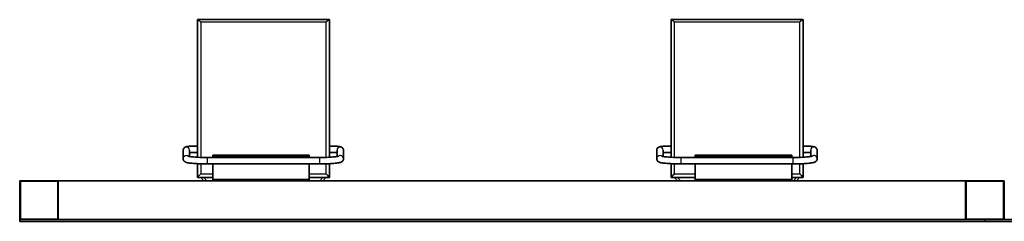
# Paper-space layout 'Hoja6' of a CAD drawing. Units: millimetres. Extents: x 11 to 291, y 5 to 202.
# Drawn here: x 75 to 106, y 42 to 48 of the extents above; entities that cross this region are included whole.
import ezdxf

# ---------------------------------------------------------------- set-up
doc = ezdxf.new("R2010")
doc.units = ezdxf.units.MM
doc.layers.add('Default', color=7, linetype='Continuous')
doc.layers.add('DV17_0', color=7, linetype='Continuous')

# ---------------------------------------------------------------- blocks, each defined once
blk = doc.blocks.new('SE27')
at = {"layer": 'DV17_0', "color": 7, "lineweight": 35}
for p, q in [((85.07, 47.827), (80.97, 47.827)), ((80.97, 43.54), (80.97, 47.823)), ((85.07, 43.54), (85.07, 47.823)), ((99.791, 47.827), (95.691, 47.827)), ((95.691, 43.54), (95.691, 47.823)), ((99.791, 43.54), (99.791, 47.823)), ((80.97, 47.628), (80.97, 43.54)), ((85.07, 43.54), (85.07, 47.628)), ((95.691, 47.628), (95.691, 43.54)), ((99.791, 43.54), (99.791, 47.628)), ((80.524, 43.758), (80.524, 43.491)), ((80.724, 43.561), (80.724, 43.758)), ((84.758, 43.532), (81.274, 43.532)), ((81.444, 43.562), (81.444, 43.602)), ((84.444, 43.602), (81.444, 43.602)), ((81.444, 43.532), (81.444, 43.562)), ((84.444, 43.562), (81.444, 43.562)), ((84.444, 43.562), (84.444, 43.602)), ((84.444, 43.532), (84.444, 43.562)), ((85.308, 43.758), (85.308, 43.561)), ((85.508, 43.491), (85.508, 43.758)), ((95.245, 43.758), (95.245, 43.491)), ((95.445, 43.561), (95.445, 43.758)), ((99.48, 43.532), (95.995, 43.532)), ((96.444, 43.562), (96.444, 43.602)), ((99.444, 43.602), (96.444, 43.602)), ((96.444, 43.532), (96.444, 43.562)), ((99.444, 43.562), (96.444, 43.562)), ((99.444, 43.562), (99.444, 43.602)), ((99.444, 43.532), (99.444, 43.562)), ((100.03, 43.758), (100.03, 43.561)), ((100.23, 43.491), (100.23, 43.758)), ((80.97, 43.339), (80.97, 43.108)), ((80.97, 42.912), (80.97, 43.339)), ((81.274, 43.332), (84.758, 43.332)), ((81.444, 42.842), (81.444, 43.332)), ((84.444, 42.842), (84.444, 43.332)), ((85.07, 43.108), (85.07, 43.34)), ((85.07, 42.912), (85.07, 43.34)), ((95.691, 43.339), (95.691, 43.108)), ((95.691, 42.912), (95.691, 43.339)), ((95.995, 43.332), (99.48, 43.332)), ((96.444, 42.842), (96.444, 43.332)), ((99.444, 42.842), (99.444, 43.332)), ((99.791, 43.108), (99.791, 43.34)), ((99.791, 42.912), (99.791, 43.34)), ((80.97, 42.912), (81.444, 42.912)), ((81.077, 42.912), (81.172, 42.802)), ((81.169, 42.912), (81.444, 42.912)), ((84.444, 42.912), (84.871, 42.912)), ((84.444, 42.912), (85.07, 42.912)), ((84.868, 42.802), (84.963, 42.912)), ((95.691, 42.912), (96.444, 42.912)), ((95.798, 42.912), (95.893, 42.802)), ((95.891, 42.912), (96.444, 42.912)), ((99.444, 42.912), (99.592, 42.912)), ((99.444, 42.912), (99.791, 42.912)), ((99.59, 42.802), (99.685, 42.912)), ((75.444, 42.782), (75.444, 42.802)), ((75.444, 42.802), (75.464, 42.802)), ((75.444, 41.622), (75.444, 42.782)), ((75.464, 42.802), (76.624, 42.802)), ((76.624, 42.802), (76.644, 42.802)), ((76.624, 42.802), (104.844, 42.802)), ((76.644, 42.802), (76.644, 42.782)), ((76.644, 42.782), (76.644, 41.622)), ((81.444, 42.802), (81.444, 42.842)), ((84.444, 42.842), (81.444, 42.842)), ((84.444, 42.802), (84.444, 42.842)), ((96.444, 42.802), (96.444, 42.842)), ((99.444, 42.842), (96.444, 42.842)), ((99.444, 42.802), (99.444, 42.842)), ((104.844, 42.782), (104.844, 42.802)), ((104.844, 42.802), (104.864, 42.802)), ((104.844, 42.802), (104.844, 42.782)), ((104.844, 41.622), (104.844, 42.782)), ((104.864, 42.802), (106.024, 42.802)), ((106.024, 42.802), (106.044, 42.802)), ((106.044, 42.802), (106.044, 42.782)), ((106.044, 42.782), (106.044, 41.622)), ((75.444, 41.602), (75.444, 41.622)), ((105.444, 41.602), (75.444, 41.602)), ((75.444, 41.602), (75.444, 41.542)), ((105.444, 41.542), (75.444, 41.542)), ((76.644, 41.622), (76.644, 41.602)), ((104.844, 41.602), (104.844, 41.622)), ((104.844, 41.622), (104.844, 41.602)), ((135.444, 41.602), (105.444, 41.602)), ((105.444, 41.602), (105.444, 41.542)), ((105.444, 41.602), (105.444, 41.542)), ((135.444, 41.542), (105.444, 41.542)), ((106.044, 41.622), (106.044, 41.602))]:
    blk.add_line(p, q, dxfattribs=at)
at = {"layer": 'DV17_0', "color": 7, "lineweight": 25}
for p, q in [((81.07, 47.754), (84.97, 47.754)), ((81.07, 47.754), (81.07, 43.536)), ((84.97, 43.536), (84.97, 47.754)), ((95.791, 47.754), (99.691, 47.754)), ((95.791, 47.754), (95.791, 43.536)), ((99.691, 43.536), (99.691, 47.754)), ((81.274, 43.532), (81.274, 43.332)), ((84.758, 43.532), (84.758, 43.332)), ((95.995, 43.532), (95.995, 43.332)), ((99.48, 43.532), (99.48, 43.332)), ((81.07, 43.335), (81.07, 43.019)), ((84.97, 43.019), (84.97, 43.336)), ((95.791, 43.335), (95.791, 43.019)), ((99.691, 43.019), (99.691, 43.336)), ((80.97, 42.912), (81.444, 42.912)), ((81.07, 43.019), (81.444, 43.019)), ((81.169, 42.912), (81.264, 42.802)), ((84.444, 43.019), (84.97, 43.019)), ((84.444, 42.912), (85.07, 42.912)), ((84.776, 42.802), (84.871, 42.912)), ((95.691, 42.912), (96.444, 42.912)), ((95.791, 43.019), (96.444, 43.019)), ((95.891, 42.912), (95.986, 42.802)), ((99.444, 43.019), (99.691, 43.019)), ((99.444, 42.912), (99.791, 42.912)), ((99.497, 42.802), (99.592, 42.912)), ((75.444, 42.782), (75.464, 42.782)), ((75.464, 42.782), (75.464, 42.802)), ((76.624, 42.782), (75.464, 42.782)), ((75.464, 42.782), (75.464, 41.622)), ((76.624, 42.782), (76.624, 42.802)), ((76.624, 41.622), (76.624, 42.782)), ((76.624, 42.782), (76.644, 42.782)), ((104.844, 42.782), (104.864, 42.782)), ((104.864, 42.782), (104.864, 42.802)), ((106.024, 42.782), (104.864, 42.782)), ((104.864, 42.782), (104.864, 41.622)), ((106.024, 42.782), (106.024, 42.802)), ((106.024, 41.622), (106.024, 42.782)), ((106.024, 42.782), (106.044, 42.782)), ((75.444, 41.622), (75.464, 41.622)), ((75.464, 41.622), (76.624, 41.622)), ((75.464, 41.602), (75.464, 41.622)), ((76.624, 41.622), (76.644, 41.622)), ((76.624, 41.602), (76.624, 41.622)), ((104.844, 41.622), (104.864, 41.622)), ((104.864, 41.622), (106.024, 41.622)), ((104.864, 41.602), (104.864, 41.622)), ((106.024, 41.622), (106.044, 41.622)), ((106.024, 41.602), (106.024, 41.622))]:
    blk.add_line(p, q, dxfattribs=at)
at = {"layer": 'DV17_0', "color": 7, "lineweight": 35}
for centre, radius, start, end in [((81.565, 42.454), 0.751, 131.2139, 142.3752), ((84.475, 42.454), 0.751, 37.6248, 48.7861), ((96.286, 42.454), 0.751, 131.2139, 142.3752), ((99.197, 42.454), 0.751, 37.6248, 48.7861), ((75.464, 42.782), 0.02, 90, 180), ((76.624, 42.782), 0.02, 0, 90), ((104.864, 42.782), 0.02, 90, 180), ((106.024, 42.782), 0.02, 0, 90), ((75.464, 41.622), 0.02, 180, 270), ((76.624, 41.622), 0.02, 270, 0), ((104.864, 41.622), 0.02, 180, 270), ((106.024, 41.622), 0.02, 270, 0)]:
    blk.add_arc(centre, radius, start, end, dxfattribs=at)
at = {"layer": 'DV17_0', "color": 7, "lineweight": 25}
for centre, start_param, end_param in [((80.624, 43.758), 3.141593, 6.283185), ((85.408, 43.758), 3.141593, 6.283185), ((95.345, 43.758), 3.141593, 6.283185), ((100.13, 43.758), 3.141593, 6.283185), ((80.624, 43.491), 4.088848, 6.283185), ((80.624, 43.491), 0, 0.001305), ((85.408, 43.491), 3.205357, 5.32724), ((95.345, 43.491), 4.107795, 6.283185), ((95.345, 43.491), 0, 0.001305), ((100.13, 43.491), 3.205357, 5.32724)]:
    blk.add_ellipse(centre, major_axis=(-0.1, 0), ratio=0.995904, start_param=start_param, end_param=end_param, dxfattribs=at)
at = {"layer": 'DV17_0', "color": 7, "lineweight": 35}
for centre in [(85.408, 43.491), (100.13, 43.491)]:
    blk.add_ellipse(centre, major_axis=(-0.1, 0), ratio=0.995904, start_param=3.141593, end_param=3.205357, dxfattribs=at)
for points, knots in [([(80.97, 47.824), (80.97, 47.826), (80.971, 47.827), (80.974, 47.827), (80.975, 47.827), (80.978, 47.827), (80.979, 47.826), (80.983, 47.824), (80.985, 47.823), (80.988, 47.821), (80.99, 47.82), (80.997, 47.816), (81.001, 47.813), (81.011, 47.805), (81.016, 47.801), (81.026, 47.793), (81.032, 47.789), (81.042, 47.779), (81.048, 47.774), (81.056, 47.767), (81.059, 47.764), (81.064, 47.759), (81.067, 47.757), (81.07, 47.754)], [0, 0, 0, 0, 0.125, 0.125, 0.1875, 0.1875, 0.25, 0.25, 0.3125, 0.3125, 0.375, 0.375, 0.5, 0.5, 0.625, 0.625, 0.75, 0.75, 0.875, 0.875, 0.9375, 0.9375, 1, 1, 1, 1]), ([(84.97, 47.754), (84.973, 47.757), (84.976, 47.759), (84.981, 47.764), (84.984, 47.767), (84.992, 47.774), (84.998, 47.779), (85.009, 47.789), (85.014, 47.793), (85.024, 47.801), (85.029, 47.805), (85.039, 47.813), (85.043, 47.816), (85.05, 47.82), (85.052, 47.821), (85.056, 47.823), (85.057, 47.824), (85.061, 47.826), (85.062, 47.827), (85.065, 47.827), (85.066, 47.827), (85.069, 47.827), (85.07, 47.826), (85.07, 47.824)], [0, 0, 0, 0, 0.0625, 0.0625, 0.125, 0.125, 0.25, 0.25, 0.375, 0.375, 0.5, 0.5, 0.625, 0.625, 0.6875, 0.6875, 0.75, 0.75, 0.8125, 0.8125, 0.875, 0.875, 1, 1, 1, 1]), ([(95.691, 47.824), (95.692, 47.826), (95.693, 47.827), (95.696, 47.827), (95.697, 47.827), (95.699, 47.827), (95.701, 47.826), (95.704, 47.824), (95.706, 47.823), (95.71, 47.821), (95.712, 47.82), (95.718, 47.816), (95.723, 47.813), (95.732, 47.805), (95.737, 47.801), (95.748, 47.793), (95.753, 47.789), (95.764, 47.779), (95.769, 47.774), (95.778, 47.767), (95.78, 47.764), (95.786, 47.759), (95.789, 47.757), (95.791, 47.754)], [0, 0, 0, 0, 0.125, 0.125, 0.1875, 0.1875, 0.25, 0.25, 0.3125, 0.3125, 0.375, 0.375, 0.5, 0.5, 0.625, 0.625, 0.75, 0.75, 0.875, 0.875, 0.9375, 0.9375, 1, 1, 1, 1]), ([(99.691, 47.754), (99.694, 47.757), (99.697, 47.759), (99.703, 47.764), (99.705, 47.767), (99.714, 47.774), (99.719, 47.779), (99.73, 47.789), (99.735, 47.793), (99.746, 47.801), (99.751, 47.805), (99.76, 47.813), (99.765, 47.816), (99.771, 47.82), (99.773, 47.821), (99.777, 47.823), (99.779, 47.824), (99.782, 47.826), (99.784, 47.827), (99.786, 47.827), (99.787, 47.827), (99.79, 47.827), (99.791, 47.826), (99.791, 47.824)], [0, 0, 0, 0, 0.0625, 0.0625, 0.125, 0.125, 0.25, 0.25, 0.375, 0.375, 0.5, 0.5, 0.625, 0.625, 0.6875, 0.6875, 0.75, 0.75, 0.8125, 0.8125, 0.875, 0.875, 1, 1, 1, 1]), ([(80.974, 43.89), (80.957, 43.89), (80.914, 43.89), (80.839, 43.888), (80.759, 43.884), (80.69, 43.878), (80.64, 43.871), (80.607, 43.863), (80.577, 43.851), (80.549, 43.829), (80.528, 43.796), (80.525, 43.773), (80.524, 43.758)], [0, 0, 0, 0, 0.072077, 0.210174, 0.349058, 0.489596, 0.634874, 0.738732, 0.817517, 0.87724, 0.937092, 1, 1, 1, 1]), ([(85.508, 43.758), (85.507, 43.774), (85.504, 43.797), (85.485, 43.826), (85.464, 43.844), (85.443, 43.856), (85.421, 43.864), (85.389, 43.872), (85.342, 43.878), (85.273, 43.884), (85.194, 43.888), (85.117, 43.89), (85.075, 43.89), (85.058, 43.89)], [0, 0, 0, 0, 0.067205, 0.119561, 0.167024, 0.214718, 0.275243, 0.370479, 0.513631, 0.648827, 0.790841, 0.930032, 1, 1, 1, 1]), ([(95.695, 43.89), (95.678, 43.89), (95.636, 43.89), (95.56, 43.888), (95.48, 43.884), (95.411, 43.878), (95.362, 43.871), (95.328, 43.863), (95.299, 43.851), (95.27, 43.829), (95.249, 43.796), (95.247, 43.773), (95.245, 43.758)], [0, 0, 0, 0, 0.072077, 0.210174, 0.349058, 0.489596, 0.634874, 0.738732, 0.817517, 0.87724, 0.937092, 1, 1, 1, 1]), ([(100.23, 43.758), (100.228, 43.774), (100.225, 43.797), (100.206, 43.826), (100.186, 43.844), (100.165, 43.856), (100.142, 43.864), (100.111, 43.872), (100.063, 43.878), (99.994, 43.884), (99.915, 43.888), (99.839, 43.89), (99.796, 43.89), (99.78, 43.89)], [0, 0, 0, 0, 0.067205, 0.119561, 0.167024, 0.214718, 0.275243, 0.370479, 0.513631, 0.648827, 0.790841, 0.930032, 1, 1, 1, 1]), ([(80.524, 43.491), (80.526, 43.475), (80.529, 43.449), (80.552, 43.417), (80.576, 43.398), (80.6, 43.386), (80.634, 43.374), (80.683, 43.364), (80.757, 43.354), (80.846, 43.346), (80.949, 43.34), (81.061, 43.335), (81.173, 43.333), (81.239, 43.333), (81.274, 43.332)], [0, 0, 0, 0, 0.046842, 0.086522, 0.126318, 0.173531, 0.239125, 0.35859, 0.467801, 0.582919, 0.69457, 0.804925, 0.914726, 1, 1, 1, 1]), ([(81.274, 43.532), (81.251, 43.532), (81.196, 43.533), (81.096, 43.534), (80.987, 43.538), (80.888, 43.544), (80.803, 43.551), (80.739, 43.558), (80.697, 43.565), (80.68, 43.57), (80.677, 43.571), (80.677, 43.571)], [0, 0, 0, 0, 0.0590498, 0.1716649, 0.2842289, 0.3963987, 0.5077901, 0.6176078, 0.711191, 0.7880931, 0.8226879, 0.8226879, 0.8226879, 0.8226879]), ([(80.722, 43.68), (80.729, 43.681), (80.754, 43.683), (80.806, 43.686), (80.88, 43.689), (80.94, 43.69), (80.969, 43.69), (80.974, 43.69)], [0.5167487, 0.5167487, 0.5167487, 0.5167487, 0.5704764, 0.7045226, 0.8445596, 0.9803413, 1, 1, 1, 1]), ([(85.355, 43.571), (85.355, 43.571), (85.354, 43.57), (85.341, 43.567), (85.309, 43.561), (85.256, 43.554), (85.183, 43.547), (85.092, 43.541), (84.989, 43.536), (84.874, 43.533), (84.802, 43.533), (84.758, 43.532)], [0.1773686, 0.1773686, 0.1773686, 0.1773686, 0.2036498, 0.2681691, 0.3509485, 0.4482474, 0.5538606, 0.6634084, 0.7747482, 0.8869296, 1, 1, 1, 1]), ([(84.758, 43.332), (84.782, 43.332), (84.839, 43.333), (84.942, 43.334), (85.054, 43.338), (85.159, 43.344), (85.251, 43.352), (85.328, 43.361), (85.388, 43.372), (85.427, 43.383), (85.462, 43.401), (85.492, 43.429), (85.507, 43.464), (85.508, 43.484), (85.508, 43.491)], [0, 0, 0, 0, 0.057354, 0.166789, 0.276448, 0.386415, 0.49702, 0.60897, 0.724262, 0.826335, 0.884222, 0.933837, 0.97962, 1, 1, 1, 1]), ([(85.058, 43.69), (85.075, 43.69), (85.115, 43.69), (85.186, 43.688), (85.256, 43.685), (85.294, 43.682), (85.309, 43.68)], [0, 0, 0, 0, 0.0747859, 0.2177916, 0.3602936, 0.481671, 0.481671, 0.481671, 0.481671]), ([(95.245, 43.491), (95.247, 43.475), (95.251, 43.449), (95.273, 43.417), (95.297, 43.398), (95.322, 43.386), (95.356, 43.374), (95.404, 43.364), (95.479, 43.354), (95.567, 43.346), (95.67, 43.34), (95.782, 43.335), (95.894, 43.333), (95.961, 43.333), (95.995, 43.332)], [0, 0, 0, 0, 0.046842, 0.086522, 0.126318, 0.173531, 0.239125, 0.35859, 0.467801, 0.582919, 0.69457, 0.804925, 0.914726, 1, 1, 1, 1]), ([(95.995, 43.532), (95.973, 43.532), (95.917, 43.533), (95.817, 43.534), (95.709, 43.538), (95.609, 43.544), (95.524, 43.551), (95.46, 43.558), (95.419, 43.565), (95.401, 43.57), (95.398, 43.571), (95.398, 43.571)], [0, 0, 0, 0, 0.0590498, 0.1716649, 0.2842289, 0.3963987, 0.5077901, 0.6176078, 0.711191, 0.7880931, 0.8226879, 0.8226879, 0.8226879, 0.8226879]), ([(95.443, 43.68), (95.45, 43.681), (95.475, 43.683), (95.527, 43.686), (95.602, 43.689), (95.662, 43.69), (95.691, 43.69), (95.695, 43.69)], [0.5167487, 0.5167487, 0.5167487, 0.5167487, 0.5704764, 0.7045226, 0.8445596, 0.9803413, 1, 1, 1, 1]), ([(100.077, 43.571), (100.077, 43.571), (100.075, 43.57), (100.062, 43.567), (100.031, 43.561), (99.978, 43.554), (99.905, 43.547), (99.814, 43.541), (99.711, 43.536), (99.596, 43.533), (99.523, 43.533), (99.48, 43.532)], [0.1773686, 0.1773686, 0.1773686, 0.1773686, 0.2036498, 0.2681691, 0.3509485, 0.4482474, 0.5538606, 0.6634084, 0.7747482, 0.8869296, 1, 1, 1, 1]), ([(99.48, 43.332), (99.503, 43.332), (99.56, 43.333), (99.663, 43.334), (99.776, 43.338), (99.88, 43.344), (99.972, 43.352), (100.05, 43.361), (100.109, 43.372), (100.149, 43.383), (100.183, 43.401), (100.213, 43.429), (100.228, 43.464), (100.229, 43.484), (100.23, 43.491)], [0, 0, 0, 0, 0.057354, 0.166789, 0.276448, 0.386415, 0.49702, 0.60897, 0.724262, 0.826335, 0.884222, 0.933837, 0.97962, 1, 1, 1, 1]), ([(99.78, 43.69), (99.796, 43.69), (99.836, 43.69), (99.908, 43.688), (99.978, 43.685), (100.016, 43.682), (100.031, 43.68)], [0, 0, 0, 0, 0.0747859, 0.2177916, 0.3602936, 0.481671, 0.481671, 0.481671, 0.481671])]:
    blk.add_open_spline(points, degree=3, knots=knots, dxfattribs=at)

psp = doc.layouts.new('Hoja6')

# ---------------------------------------------------------------- block references
at = {"layer": 'Default'}
psp.add_blockref('SE27', (0, 0), dxfattribs=at)

doc.saveas('drawing.dxf')
